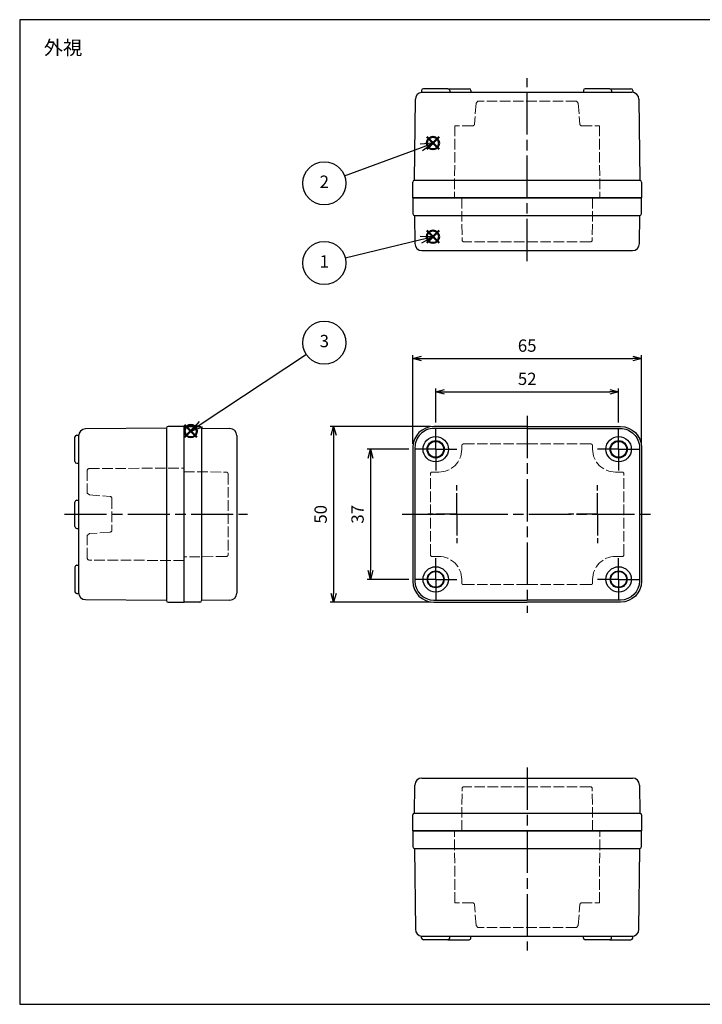
# Model space of a CAD drawing. Units: millimetres. Extents: x 0 to 831, y 0 to 280.
# Drawn here: x 0 to 194, y 0 to 280 of the extents above; entities that cross this region are included whole.
import ezdxf

# ---------------------------------------------------------------- set-up
doc = ezdxf.new("R2010")
doc.units = ezdxf.units.MM
for name, pattern in [('AM_ISO02W050x2', [3.75, 3, -0.75]), ('AM_ISO08W050', [18, 12, -1.5, 3, -1.5]), ('AM_ISO08W050x2', [9, 6, -0.75, 1.5, -0.75])]:
    doc.linetypes.add(name, pattern=pattern)
doc.layers.add('AM_12', color=7, linetype='Continuous', lineweight=50, plot=False)
for name, color, linetype, lineweight in [('AM_5', 3, 'Continuous', 25), ('AM_7', 4, 'AM_ISO08W050', 25), ('ﾄｯﾌﾟｶﾊﾞｰ', 7, 'Continuous', 25), ('ﾄｯﾌﾟｶﾊﾞｰ0', 7, 'AM_ISO02W050x2', 13), ('ﾎﾞﾃﾞｨｰ', 2, 'Continuous', 25), ('ﾎﾞﾃﾞｨｰ0', 2, 'AM_ISO02W050x2', 13)]:
    doc.layers.add(name, color=color, linetype=linetype, lineweight=lineweight)
doc.styles.add('ACISOTS', font='isocp.shx', dxfattribs={"height": 1, "bigfont": 'extfont.shx'})
doc.styles.get("Standard").update_dxf_attribs({"font": 'ISOCP.SHX', "bigfont": 'EXTFONT.SHX'})
doc.dimstyles.new('AM_ISO$0', dxfattribs={"dimtxt": 3.5, "dimasz": 2.5, "dimexe": 1, "dimexo": 1, "dimgap": 1.5, "dimtad": 1, "dimdsep": 46, "dimtxsty": 'STANDARD', "dimblk": 'OPEN30', "dimcen": 0, "dimclrd": 3, "dimclre": 3, "dimclrt": 2, "dimadec": 0, "dimazin": 2, "dimtp": 0.1, "dimtm": 0.1, "dimtfac": 0.71, "dimtmove": 0, "dimatfit": 3, "dimldrblk": 'OPEN30', "dimfxl": 1, "dimlwd": -1, "dimlwe": -1, "dimarcsym": 0})

# ---------------------------------------------------------------- blocks, each defined once
blk = doc.blocks.new('_Open30')
at = {"color": 0, "linetype": 'ByBlock', "lineweight": -2}
for p, q in [((-1, 0.26794919), (0, 0)), ((0, 0), (-1, -0.26794919)), ((0, 0), (-1, 0))]:
    blk.add_line(p, q, dxfattribs=at)
blk = doc.blocks.new('*D13')
at = {"layer": 'AM_5', "color": 3}
for p, q in [((111.7051389328146, 159.343188800346), (111.7051389328146, 184.61192993548)), ((114.2051389328146, 183.61192993548), (174.2051389328146, 183.61192993548)), ((176.7051389328146, 159.343188800346), (176.7051389328146, 184.61192993548))]:
    blk.add_line(p, q, dxfattribs=at)
at = {"layer": 'Defpoints', "color": 0}
for p in [(176.7051389328146, 183.61192993548), (111.7051389328146, 158.3431888003461), (176.7051389328146, 158.3431888003461)]:
    blk.add_point(p, dxfattribs=at)
at = {"layer": 'AM_5', "color": 3, "xscale": 2.5, "yscale": 2.5, "zscale": 2.5, "rotation": 180}
blk.add_blockref('_Open30', (111.7051389328146, 183.61192993548), dxfattribs=at)
at = {"layer": 'AM_5', "color": 3, "xscale": 2.5, "yscale": 2.5, "zscale": 2.5}
blk.add_blockref('_Open30', (176.7051389328146, 183.61192993548), dxfattribs=at)
at = {"layer": 'AM_5', "color": 2, "insert": (144.2051389328146, 186.86192993548), "char_height": 3.5, "attachment_point": 5}
blk.add_mtext('65', dxfattribs=at)
blk = doc.blocks.new('*D14')
at = {"layer": 'AM_5', "color": 3}
for p, q in [((116.7051389328146, 164.343188800346), (88.21640330201832, 164.343188800346)), ((89.21640330201832, 161.843188800346), (89.2164033020183, 116.843188800346)), ((116.7051389328146, 114.343188800346), (88.2164033020183, 114.3431888003461))]:
    blk.add_line(p, q, dxfattribs=at)
at = {"layer": 'Defpoints', "color": 0}
for p in [(117.7051389328146, 164.343188800346), (89.2164033020183, 114.3431888003461), (117.7051389328146, 114.343188800346)]:
    blk.add_point(p, dxfattribs=at)
at = {"layer": 'AM_5', "color": 3, "xscale": 2.5, "yscale": 2.5, "zscale": 2.5}
for p, rotation in [((89.21640330201832, 164.343188800346), 90), ((89.2164033020183, 114.3431888003461), 270)]:
    blk.add_blockref('_Open30', p, dxfattribs=dict(at, rotation=rotation))
at = {"layer": 'AM_5', "color": 2, "insert": (85.96640330201829, 139.3431888003461), "char_height": 3.5, "attachment_point": 5, "rotation": 90}
blk.add_mtext('50', dxfattribs=at)
blk = doc.blocks.new('*D27')
at = {"layer": 'AM_5', "color": 3}
for p, q in [((118.2051389328146, 165.4431888003461), (118.2051389328146, 175.1644482974536)), ((120.7051389328146, 174.1644482974536), (167.7051389328146, 174.1644482974536)), ((170.2051389328146, 165.4431888003461), (170.2051389328146, 175.1644482974536))]:
    blk.add_line(p, q, dxfattribs=at)
at = {"layer": 'Defpoints', "color": 0}
for p in [(170.2051389328146, 174.1644482974536), (118.2051389328146, 164.4431888003461), (170.2051389328146, 164.4431888003461)]:
    blk.add_point(p, dxfattribs=at)
at = {"layer": 'AM_5', "color": 3, "xscale": 2.5, "yscale": 2.5, "zscale": 2.5, "rotation": 180}
blk.add_blockref('_Open30', (118.2051389328146, 174.1644482974536), dxfattribs=at)
at = {"layer": 'AM_5', "color": 3, "xscale": 2.5, "yscale": 2.5, "zscale": 2.5}
blk.add_blockref('_Open30', (170.2051389328146, 174.1644482974536), dxfattribs=at)
at = {"layer": 'AM_5', "color": 2, "insert": (144.2051389328146, 177.4147927856426), "char_height": 3.5, "attachment_point": 5}
blk.add_mtext('52', dxfattribs=at)
blk = doc.blocks.new('*D28')
at = {"layer": 'AM_5', "color": 3}
for p, q in [((110.6051389328146, 157.843188800346), (98.70513792281466, 157.843188800346)), ((99.70513792281464, 155.343188800346), (99.70513792281464, 123.343188800346)), ((110.6051389328146, 120.8431888003461), (98.70513792281466, 120.8431888003461))]:
    blk.add_line(p, q, dxfattribs=at)
at = {"layer": 'Defpoints', "color": 0}
for p in [(111.6051389328146, 157.843188800346), (99.70513792281464, 120.8431888003461), (111.6051389328146, 120.8431888003461)]:
    blk.add_point(p, dxfattribs=at)
at = {"layer": 'AM_5', "color": 3, "xscale": 2.5, "yscale": 2.5, "zscale": 2.5}
for p, rotation in [((99.70513792281464, 157.843188800346), 90), ((99.70513792281464, 120.8431888003461), 270)]:
    blk.add_blockref('_Open30', p, dxfattribs=dict(at, rotation=rotation))
at = {"layer": 'AM_5', "color": 2, "insert": (96.45513792281464, 139.3431888003461), "char_height": 3.5, "attachment_point": 5, "rotation": 90}
blk.add_mtext('37', dxfattribs=at)
blk = doc.blocks.new('TK-A3')
blk.add_lwpolyline([(0, 0), (403, 0), (403, 280), (0, 280.0000000000001)], close=True)
blk = doc.blocks.new('*S32')
at = {"layer": 'AM_12', "color": 4}
for p, q in [((115.6779448831275, 216.5309814813491), (119.1779448831275, 220.030981481349)), ((115.6779448831275, 220.030981481349), (119.1779448831275, 216.5309814813491))]:
    blk.add_line(p, q, dxfattribs=at)
blk.add_circle((117.4279448831275, 218.2809814813491), 1.75, dxfattribs=at)
blk = doc.blocks.new('*S33')
at = {"layer": 'AM_12', "color": 4}
for p, q in [((115.6779448831275, 243.1654090310383), (119.1779448831275, 246.6654090310383)), ((115.6779448831275, 246.6654090310383), (119.1779448831275, 243.1654090310383))]:
    blk.add_line(p, q, dxfattribs=at)
blk.add_circle((117.4279448831275, 244.9154090310383), 1.75, dxfattribs=at)
blk = doc.blocks.new('*S34')
at = {"layer": 'AM_12', "color": 4}
for p, q in [((46.85839669550136, 161.2841887315617), (50.35839669550137, 164.7841887315617)), ((46.85839669550136, 164.7841887315617), (50.35839669550137, 161.2841887315617))]:
    blk.add_line(p, q, dxfattribs=at)
blk.add_circle((48.60839669550137, 163.0341887315617), 1.75, dxfattribs=at)
blk = doc.blocks.new('*S37')
at = {"layer": 'AM_5', "color": 3}
blk.add_line((81.4520268003906, 184.7703161000854), (51.5271032957391, 164.9658076851156), dxfattribs=at)
at = {"layer": 'AM_5', "color": 3, "linetype": 'Continuous'}
for p, q in [((51.00952756174567, 165.7478727544969), (48.60839669550137, 163.0341887315617)), ((51.5271032957391, 164.9658076851156), (48.60839669550137, 163.0341887315617)), ((48.60839669550137, 163.0341887315617), (52.04467902973252, 164.1837426157342))]:
    blk.add_line(p, q, dxfattribs=at)
at = {"layer": 'AM_5', "color": 3}
blk.add_circle((86.55976335080663, 188.1506492688047), 6.125, dxfattribs=at)
at = {"layer": 'AM_5', "color": 7, "insert": (86.55976335080663, 188.1506492688047), "char_height": 3.5, "attachment_point": 5, "style": 'ACISOTS'}
blk.add_mtext('3', dxfattribs=at)
blk = doc.blocks.new('*S38')
at = {"layer": 'AM_5', "color": 3}
blk.add_line((92.51288526485394, 212.2508453990771), (114.0261609322434, 217.457655329993), dxfattribs=at)
at = {"layer": 'AM_5', "color": 3, "linetype": 'Continuous'}
for p, q in [((117.4279448831275, 218.2809814813491), (113.8055513568817, 218.3691605841874)), ((114.0261609322434, 217.457655329993), (117.4279448831275, 218.2809814813491)), ((114.246770507605, 216.5461500757985), (117.4279448831275, 218.2809814813491))]:
    blk.add_line(p, q, dxfattribs=at)
at = {"layer": 'AM_5', "color": 3}
blk.add_circle((86.55976335080663, 210.8100246342039), 6.125, dxfattribs=at)
at = {"layer": 'AM_5', "color": 7, "insert": (86.55976335080663, 210.8100246342039), "char_height": 3.5, "attachment_point": 5, "style": 'ACISOTS'}
blk.add_mtext('1', dxfattribs=at)
blk = doc.blocks.new('*S39')
at = {"layer": 'AM_5', "color": 3}
blk.add_line((92.3026652133899, 235.5988842556468), (114.1462866759371, 243.6985608847276), dxfattribs=at)
at = {"layer": 'AM_5', "color": 3, "linetype": 'Continuous'}
for p, q in [((117.4279448831275, 244.9154090310383), (113.8202332007802, 244.5778785432012)), ((114.1462866759371, 243.6985608847276), (117.4279448831275, 244.9154090310383)), ((114.472340151094, 242.8192432262541), (117.4279448831275, 244.9154090310383))]:
    blk.add_line(p, q, dxfattribs=at)
at = {"layer": 'AM_5', "color": 3}
blk.add_circle((86.55976335080663, 233.4693999996032), 6.125, dxfattribs=at)
at = {"layer": 'AM_5', "color": 7, "insert": (86.55976335080663, 233.4693999996032), "char_height": 3.5, "attachment_point": 5, "style": 'ACISOTS'}
blk.add_mtext('2', dxfattribs=at)

msp = doc.modelspace()

# ---------------------------------------------------------------- linework, layer by layer
at = {"layer": 'AM_7'}
for p, q in [((144.2051389328146, 211.3431888003461), (144.2051389297125, 263.343188800346)), ((144.2051389328146, 167.343188800346), (144.2051389328146, 111.3431888003461)), ((12.70513893281463, 139.343188797423), (64.70513893281458, 139.343188800525)), ((108.7051389328146, 139.343188800346), (179.7051389328146, 139.343188800346)), ((144.2051389328146, 67.34318880034606), (144.2051389297125, 15.34318880034613))]:
    msp.add_line(p, q, dxfattribs=at)
at = {"layer": 'AM_7', "linetype": 'AM_ISO08W050x2'}
for p, q in [((118.2051389328146, 157.843188800346), (118.2051389328146, 164.4431888003461)), ((170.2051389328146, 157.843188800346), (170.2051389328146, 164.4431888003461)), ((118.2051389328146, 157.843188800346), (111.6051389328146, 157.843188800346)), ((118.2051389328146, 157.843188800346), (124.8051389328146, 157.843188800346)), ((118.2051389328146, 157.843188800346), (118.2051389328146, 151.243188800346)), ((170.2051389328146, 157.843188800346), (163.6051389328146, 157.843188800346)), ((170.2051389328146, 157.843188800346), (176.8051389328146, 157.843188800346)), ((170.2051389328146, 157.843188800346), (170.2051389328146, 151.243188800346)), ((124.2051389328146, 139.343188800346), (124.2051389328146, 148.343188800346)), ((164.2051389328146, 139.343188800346), (164.2051389328146, 148.343188800346)), ((124.2051389328146, 139.343188800346), (115.2051389328146, 139.343188800346)), ((124.2051389328146, 139.343188800346), (133.2051389328146, 139.343188800346)), ((124.2051389328146, 139.343188800346), (124.2051389328146, 130.343188800346)), ((164.2051389328146, 139.343188800346), (155.2051389328146, 139.343188800346)), ((164.2051389328146, 139.343188800346), (173.2051389328146, 139.343188800346)), ((164.2051389328146, 139.343188800346), (164.2051389328146, 130.343188800346)), ((118.2051389328146, 120.8431888003461), (118.2051389328146, 127.4431888003461)), ((170.2051389328146, 120.8431888003461), (170.2051389328146, 127.4431888003461)), ((118.2051389328146, 120.8431888003461), (111.6051389328146, 120.8431888003461)), ((118.2051389328146, 120.8431888003461), (124.8051389328146, 120.8431888003461)), ((118.2051389328146, 120.8431888003461), (118.2051389328146, 114.243188800346)), ((170.2051389328146, 120.8431888003461), (163.6051389328146, 120.8431888003461)), ((170.2051389328146, 120.8431888003461), (170.2051389328146, 114.243188800346)), ((170.2051389328146, 120.8431888003461), (176.8051389328146, 120.8431888003461))]:
    msp.add_line(p, q, dxfattribs=at)
at = {"layer": 'ﾄｯﾌﾟｶﾊﾞｰ'}
for p, q in [((111.7051389328146, 229.343188800346), (111.7051389328146, 224.8431888003461)), ((176.7051389328146, 229.343188800346), (111.7051389328146, 229.343188800346)), ((176.7051389328146, 224.8431888003461), (176.7051389328146, 229.343188800346)), ((112.2051389328146, 224.3431888003461), (112.2051389328146, 224.3431888003461)), ((112.2051389328146, 224.3431888003461), (112.2853389228154, 216.323189800271)), ((112.2051389328146, 224.3431888003461), (176.2051389328146, 224.3431888003461)), ((176.1249389428139, 216.323189800271), (176.2051389328146, 224.3431888003461)), ((176.2051389328146, 224.3431888003461), (176.2051389328146, 224.3431888003461)), ((114.2852389303147, 214.3431888003461), (174.1250389353145, 214.3431888003461)), ((46.70513893281463, 164.343188798974), (51.20513893281463, 164.343188798974)), ((46.70513893281463, 114.343188798974), (46.70513893281463, 164.343188798974)), ((51.70513893281463, 163.843188798974), (51.70513893281463, 114.843188798974)), ((51.70513893281463, 163.843188798974), (59.7251379328896, 163.7629888089732)), ((61.70513893281463, 161.7630888014739), (61.70513893281463, 116.9232887964741)), ((59.72513793288965, 114.9233887889747), (51.70513893281463, 114.843188798974)), ((51.20513893281463, 114.343188798974), (46.70513893281463, 114.343188798974)), ((112.2051389328146, 54.34318880034607), (112.2853389228154, 62.36318780042108)), ((114.2852389303147, 64.34318880034607), (174.1250389353145, 64.34318880034607)), ((176.1249389428139, 62.36318780042108), (176.2051389328146, 54.34318880034607)), ((111.7051389328146, 49.34318880034607), (111.7051389328146, 53.84318880034607)), ((112.2051389328146, 54.34318880034607), (112.2051389328146, 54.34318880034607)), ((112.2051389328146, 54.34318880034607), (176.2051389328146, 54.34318880034607)), ((176.2051389328146, 54.34318880034607), (176.2051389328146, 54.34318880034607)), ((176.7051389328146, 53.84318880034607), (176.7051389328146, 49.34318880034607)), ((176.7051389328146, 49.34318880034613), (111.7051389328146, 49.34318880034607))]:
    msp.add_line(p, q, dxfattribs=at)
for points in [[(144.2051389328146, 164.343188800346), (117.7051389328146, 164.343188800346, 0.414213562373095), (111.7051389328146, 158.3431888003461), (111.7051389328146, 120.343188800346, 0.4142135623730951), (117.7051389328146, 114.343188800346), (144.2051389328146, 114.343188800346)], [(144.2051389328146, 163.743188800346), (117.7051389328146, 163.743188800346, 0.4142135623730958), (112.3051389328146, 158.3431888003461), (112.3051389328146, 120.343188800346, 0.4142135623730958), (117.7051389328146, 114.9431888003461), (144.2051389328146, 114.9431888003461)], [(144.2051389328146, 164.343188800346), (170.7051389328146, 164.343188800346, -0.414213562373095), (176.7051389328146, 158.3431888003461), (176.7051389328146, 120.343188800346, -0.4142135623730951), (170.7051389328146, 114.343188800346), (144.2051389328146, 114.343188800346)], [(144.2051389328146, 163.743188800346), (170.7051389328146, 163.743188800346, -0.4142135623730958), (176.1051389328146, 158.3431888003461), (176.1051389328146, 120.343188800346, -0.4142135623730958), (170.7051389328146, 114.9431888003461), (144.2051389328146, 114.9431888003461)]]:
    msp.add_lwpolyline(points, format="xyb", dxfattribs=at)
for centre, radius in [((118.2051389328146, 157.843188800346), 3.6), ((118.2051389328146, 157.843188800346), 2.45), ((118.2051389328146, 157.843188800346), 2.25), ((170.2051389328146, 157.843188800346), 3.6), ((170.2051389328146, 157.843188800346), 2.45), ((170.2051389328146, 157.843188800346), 2.25), ((118.2051389328146, 120.8431888003461), 3.6), ((118.2051389328146, 120.8431888003461), 2.399999999999999), ((170.2051389328146, 120.8431888003461), 3.6), ((170.2051389328146, 120.8431888003461), 2.399999999999999), ((118.2051389328146, 120.8431888003461), 2.25), ((170.2051389328146, 120.8431888003461), 2.25)]:
    msp.add_circle(centre, radius, dxfattribs=at)
for centre, radius, start, end in [((112.2051389328146, 224.8431888003461), 0.5, 180, 270), ((176.2051389328146, 224.8431888003461), 0.5, 270, 0), ((114.2852389303147, 216.3431888003461), 2, 180.5729386976841, 270), ((174.1250389353145, 216.3431888003461), 2, 270, 359.4270613023159), ((51.20513893281463, 163.843188798974), 0.5, 0, 90), ((59.70513893281463, 161.7630888014739), 2, 0, 89.42706130231909), ((51.20513893281463, 114.843188798974), 0.5, 270, 0), ((59.70513893281463, 116.9232887964741), 2, 270.5729386976841, 0), ((114.2852389303147, 62.34318880034606), 2, 90, 179.4270613023158), ((174.1250389353145, 62.34318880034606), 2, 0.572938697684171, 90), ((112.2051389328146, 53.84318880034607), 0.5, 90, 180), ((176.2051389328146, 53.84318880034607), 0.5, 0, 90)]:
    msp.add_arc(centre, radius, start, end, dxfattribs=at)
at = {"layer": 'ﾄｯﾌﾟｶﾊﾞｰ0'}
for p, q in [((125.6051389328146, 229.343188800346), (125.7011709317906, 217.3391889283399)), ((162.8051389328146, 229.343188800346), (162.7091069338386, 217.3391889283399)), ((162.2091229330706, 216.843188800346), (126.2011549325586, 216.843188800346)), ((125.6051389328147, 157.843188800346), (125.6051389328147, 158.843188800346)), ((144.2051389328146, 159.343188800346), (126.1051389328147, 159.343188800346)), ((144.2051389328146, 159.343188800346), (162.3051389328145, 159.343188800346)), ((162.8051389328145, 157.843188800346), (162.8051389328145, 158.843188800346)), ((46.70513893281463, 151.443188798974), (58.70913880482084, 151.3471567999979)), ((119.1051389328147, 151.343188800346), (117.2051389328146, 151.343188800346)), ((169.3051389328145, 151.343188800346), (171.2051389328146, 151.343188800346)), ((59.20513893281469, 150.84717279923), (59.20513893281463, 127.839204798718)), ((116.7051389328146, 127.843188800346), (116.7051389328146, 150.8431888003461)), ((171.7051389328146, 127.843188800346), (171.7051389328146, 150.8431888003461)), ((58.70913880482078, 127.3392207979501), (46.70513893281463, 127.243188798974)), ((119.1051389328147, 127.343188800346), (117.2051389328146, 127.343188800346)), ((169.3051389328145, 127.343188800346), (171.2051389328146, 127.343188800346)), ((125.6051389328147, 119.8431888003461), (125.6051389328147, 120.8431888003461)), ((162.8051389328145, 119.8431888003461), (162.8051389328145, 120.8431888003461)), ((144.2051389328146, 119.343188800346), (126.1051389328147, 119.343188800346)), ((144.2051389328146, 119.343188800346), (162.3051389328145, 119.343188800346)), ((162.2091229330706, 61.84318880034607), (126.2011549325586, 61.84318880034607)), ((125.6051389328146, 49.34318880034607), (125.7011709317906, 61.34718867235221)), ((162.8051389328146, 49.34318880034607), (162.7091069338386, 61.34718867235221))]:
    msp.add_line(p, q, dxfattribs=at)
for centre, radius, start, end in [((126.2011549325586, 217.3431888003461), 0.5, 180.4583564580008, 270), ((162.2091229330706, 217.3431888003461), 0.5, 270, 359.5416435419991), ((119.1051389328147, 157.843188800346), 6.5, 270, 0), ((126.1051389328147, 158.843188800346), 0.5, 90, 180), ((162.3051389328145, 158.843188800346), 0.5, 0, 90), ((169.3051389328145, 157.843188800346), 6.5, 180, 270), ((58.70513893281469, 150.84717279923), 0.5, 0, 89.54164354199912), ((117.2051389328146, 150.8431888003461), 0.5, 90, 180), ((171.2051389328146, 150.8431888003461), 0.5, 0, 90), ((58.70513893281463, 127.839204798718), 0.5, 270.4583564580009, 0), ((117.2051389328146, 127.843188800346), 0.5, 180, 270), ((119.1051389328147, 120.8431888003461), 6.5, 0, 90), ((169.3051389328145, 120.8431888003461), 6.5, 90, 180), ((171.2051389328146, 127.843188800346), 0.5, 270, 0), ((126.1051389328147, 119.8431888003461), 0.5, 180, 270), ((162.3051389328145, 119.8431888003461), 0.5, 270, 0), ((126.2011549325586, 61.34318880034607), 0.5, 90, 179.5416435419991), ((162.2091229330706, 61.34318880034607), 0.5, 0.4583564580008809, 90)]:
    msp.add_arc(centre, radius, start, end, dxfattribs=at)
at = {"layer": 'ﾎﾞﾃﾞｨｰ'}
for p, q in [((114.2051389328146, 259.8431888003461), (114.2051389328146, 259.3299082045777)), ((114.2051389328146, 259.3431888003461), (173.9750389353145, 259.3431888003461)), ((121.7051389328146, 260.3431888003461), (114.7051389328146, 260.3431888003461)), ((121.7051389328146, 260.3431888003461), (127.7051389328146, 260.3431888003461)), ((122.2051389328146, 259.8431888003461), (122.2051389328146, 259.3431888003461)), ((128.2051389328146, 259.8431888003461), (128.2051389328146, 259.3431888003461)), ((160.2051389328146, 259.8431888003461), (160.2051389328146, 259.3431888003461)), ((167.7051389328146, 260.3431888003461), (160.7051389328146, 260.3431888003461)), ((167.7051389328146, 260.3431888003461), (173.7051389328146, 260.3431888003461)), ((168.2051389328146, 259.8431888003461), (168.2051389328146, 259.3431888003461)), ((174.2051389328146, 259.8431888003461), (174.2051389328146, 259.3299082045777)), ((112.2051389328146, 234.3431888003461), (112.4353389228154, 257.363187800421)), ((175.9749389428139, 257.363187800421), (176.2051389328146, 234.3431888003461)), ((111.7051389328146, 229.343188800346), (111.7051389328146, 233.8431888003461)), ((112.2051389328146, 234.3431888003461), (112.2051389328146, 234.3431888003461)), ((112.2051389328146, 234.3431888003461), (176.2051389328146, 234.3431888003461)), ((176.2051389328146, 234.3431888003461), (176.2051389328146, 234.3431888003461)), ((176.7051389328146, 233.8431888003461), (176.7051389328146, 229.343188800346)), ((111.7051389328146, 229.343188800346), (176.7051389328146, 229.343188800346)), ((41.70513893281463, 163.793188798974), (18.68913944479004, 163.6090608030698)), ((41.70513893281463, 163.843188798974), (41.70513893281463, 114.843188798974)), ((46.70513893281463, 164.343188798974), (42.20513893281463, 164.343188798974)), ((46.70513893281463, 114.343188798974), (46.70513893281463, 164.343188798974)), ((15.70513893281463, 154.343188798974), (15.70513893281463, 161.343188798974)), ((16.20513893281463, 161.843188798974), (16.71841952858301, 161.843188798974)), ((16.70513893281463, 161.609124799998), (16.70513893281463, 117.07725279795)), ((16.20513893281463, 153.843188798974), (16.70513893281463, 153.843188798974)), ((15.70513893281463, 135.843188798974), (15.70513893281463, 142.843188798974)), ((16.20513893281463, 143.343188798974), (16.70513893281463, 143.343188798974)), ((16.20513893281463, 135.343188798974), (16.70513893281463, 135.343188798974)), ((15.70513893281463, 124.343188798974), (15.70513893281463, 117.343188798974)), ((16.20513893281463, 124.843188798974), (16.70513893281463, 124.843188798974)), ((16.20513893281463, 116.843188798974), (16.71841952858301, 116.843188798974)), ((18.68913944479004, 115.0773167948782), (41.70513893281463, 114.893188798974)), ((42.20513893281463, 114.343188798974), (46.70513893281463, 114.343188798974)), ((111.7051389328146, 49.34318880034607), (111.7051389328146, 44.84318880034606)), ((111.7051389328146, 49.34318880034607), (176.7051389328146, 49.34318880034607)), ((176.7051389328146, 44.84318880034606), (176.7051389328146, 49.34318880034607)), ((112.2051389328146, 44.34318880034607), (112.2051389328146, 44.34318880034607)), ((112.2051389328146, 44.34318880034607), (112.4353389228154, 21.32318980027111)), ((112.2051389328146, 44.34318880034607), (176.2051389328146, 44.34318880034607)), ((175.9749389428139, 21.32318980027111), (176.2051389328146, 44.34318880034607)), ((176.2051389328146, 44.34318880034607), (176.2051389328146, 44.34318880034607)), ((114.2051389328146, 18.84318880034607), (114.2051389328146, 19.35646939611445)), ((114.2051389328146, 19.34318880034607), (173.9750389353145, 19.34318880034607)), ((121.7051389328146, 18.34318880034607), (114.7051389328146, 18.34318880034607)), ((121.7051389328146, 18.34318880034607), (127.7051389328146, 18.34318880034607)), ((122.2051389328146, 18.84318880034607), (122.2051389328146, 19.34318880034607)), ((128.2051389328146, 18.84318880034607), (128.2051389328146, 19.34318880034607)), ((160.2051389328146, 18.84318880034607), (160.2051389328146, 19.34318880034607)), ((167.7051389328146, 18.34318880034607), (160.7051389328146, 18.34318880034607)), ((167.7051389328146, 18.34318880034607), (173.7051389328146, 18.34318880034607)), ((168.2051389328146, 18.84318880034607), (168.2051389328146, 19.34318880034607)), ((174.2051389328146, 18.84318880034607), (174.2051389328146, 19.35646939611445))]:
    msp.add_line(p, q, dxfattribs=at)
for centre, radius, start, end in [((114.4352389303147, 257.3431888003461), 2, 96.60650890742573, 179.4270613023158), ((114.7051389328146, 259.8431888003461), 0.5, 90, 180), ((121.7051389328146, 259.8431888003461), 0.5, 0, 90), ((127.7051389328146, 259.8431888003461), 0.5, 0, 90), ((160.7051389328146, 259.8431888003461), 0.5, 90, 180), ((167.7051389328146, 259.8431888003461), 0.5, 0, 90), ((173.7051389328146, 259.8431888003461), 0.5, 0, 90), ((173.9750389353145, 257.3431888003461), 2, 0.572938697684171, 90), ((112.2051389328146, 233.8431888003461), 0.5, 90, 180), ((176.2051389328146, 233.8431888003461), 0.5, 0, 90), ((18.70513893281463, 161.609124799998), 2, 90.45835645800086, 180), ((42.20513893281463, 163.843188798974), 0.5, 90, 180), ((16.20513893281463, 161.343188798974), 0.5, 90, 180), ((16.20513893281463, 154.343188798974), 0.5, 180, 270), ((16.20513893281463, 142.843188798974), 0.5, 90, 180), ((16.20513893281463, 135.843188798974), 0.5, 180, 270), ((16.20513893281463, 124.343188798974), 0.5, 90, 180), ((16.20513893281463, 117.343188798974), 0.5, 180, 270), ((18.70513893281463, 117.07725279795), 2, 180, 269.5416435419991), ((42.20513893281463, 114.843188798974), 0.5, 180, 270), ((112.2051389328146, 44.84318880034606), 0.5, 180, 270), ((176.2051389328146, 44.84318880034606), 0.5, 270, 0), ((114.4352389303147, 21.34318880034607), 2, 180.5729386976841, 263.3934910925743), ((173.9750389353145, 21.34318880034607), 2, 270, 359.4270613023159), ((114.7051389328146, 18.84318880034607), 0.5, 180, 270), ((121.7051389328146, 18.84318880034607), 0.5, 270, 0), ((127.7051389328146, 18.84318880034607), 0.5, 270, 0), ((160.7051389328146, 18.84318880034607), 0.5, 180, 270), ((167.7051389328146, 18.84318880034607), 0.5, 270, 0), ((173.7051389328146, 18.84318880034607), 0.5, 270, 0)]:
    msp.add_arc(centre, radius, start, end, dxfattribs=at)
at = {"layer": 'ﾎﾞﾃﾞｨｰ0'}
for p, q in [((129.7051389297126, 256.2431887036161), (129.2411589427089, 250.3042448699697)), ((130.2051389297126, 256.8431887036161), (129.7051389297126, 256.2431887036161)), ((158.2051387374096, 256.8431889385317), (130.2051389297125, 256.8431887036161)), ((158.2051389331725, 256.8431887036161), (158.7051389331725, 256.2431887036161)), ((158.7051389331725, 256.2431887036161), (159.1691189201761, 250.3042448699697)), ((123.6690163165329, 249.8431887036162), (123.5551389328147, 229.343188800346)), ((128.7426778720343, 249.8431887036161), (123.6690163165329, 249.8431887036162)), ((159.6675999908508, 249.8431887036161), (164.7412615463521, 249.8431887036162)), ((164.7412615450201, 249.8431887036162), (164.8551389328145, 229.343188800346)), ((19.20515399969946, 151.843196317419), (19.20515008230541, 145.3431857859905)), ((19.70241170065748, 152.343188798974), (46.70513893281463, 152.493188798974)), ((19.20514646498924, 145.3431887944253), (19.80514646498915, 144.8431887944253)), ((19.80514646498915, 144.8431887944253), (25.74409029863563, 144.3792088074217)), ((26.20514646498924, 143.880727736747), (26.20514646498913, 134.8056498521035)), ((19.80514646498915, 133.8431887944253), (19.20514646498924, 133.3431887944253)), ((19.20515399969946, 126.8431812774269), (19.20515008230541, 133.3431918088555)), ((25.74409029863563, 134.307168781429), (19.80514646498915, 133.8431887944253)), ((46.70513893281463, 126.193188798974), (19.70241170065748, 126.343188798974)), ((123.6690163165329, 28.84318889707595), (123.5551389328147, 49.34318880034607)), ((164.7412615450201, 28.84318889707595), (164.8551389328145, 49.34318880034607)), ((128.7426778720343, 28.843188897076), (123.6690163165329, 28.84318889707595)), ((129.7051389297126, 22.44318889707597), (129.2411589427089, 28.38213273072245)), ((158.7051389331725, 22.44318889707597), (159.1691189201761, 28.38213273072245)), ((159.6675999908508, 28.843188897076), (164.7412615463521, 28.84318889707595)), ((130.2051389297126, 21.84318889707601), (129.7051389297126, 22.44318889707597)), ((158.2051389331725, 21.84318889707601), (158.7051389331725, 22.44318889707597)), ((158.2051389331725, 21.84318866216046), (130.2051389297126, 21.84318889707601))]:
    msp.add_line(p, q, dxfattribs=at)
for centre, start, end in [((128.7426778720343, 250.3431887036161), 270, 355.5328409386122), ((159.6675999908508, 250.3431887036161), 184.4671590613878, 270), ((19.70513893281463, 151.8431962368246), 90.31251933436766, 180), ((25.70514646498924, 143.880727736747), 0, 85.53284093861849), ((25.70514646498913, 134.8056498521035), 274.4671590613815, 0), ((19.70515399969946, 126.8431812774269), 180, 269.6874806656357), ((128.7426778720343, 28.34318889707601), 4.46715906138783, 90), ((159.6675999908508, 28.34318889707601), 90, 175.5328409386121)]:
    msp.add_arc(centre, 0.5, start, end, dxfattribs=at)

# ---------------------------------------------------------------- block references
at = {"lineweight": 0}
msp.add_blockref('TK-A3', (0, 0), dxfattribs=at)
at = {"layer": 'AM_12'}
for name in ['*S33', '*S32', '*S34']:
    msp.add_blockref(name, (0, 0), dxfattribs=at)
at = {"layer": 'AM_5'}
for name in ['*S39', '*S38', '*S37']:
    msp.add_blockref(name, (0, 0), dxfattribs=at)

# ---------------------------------------------------------------- texts
at = {"layer": 'AM_5', "color": 2, "insert": (12.3160107281933, 272.0555433622533), "char_height": 4, "attachment_point": 5}
msp.add_mtext('{\\fMS Gothic|b0|i0|c128|p49;\\C0;外視}', dxfattribs=at)

# ---------------------------------------------------------------- dimensions: what is measured, and where the dimension line sits
at = {"layer": 'AM_5'}
for base, p1, p2, picture, middle in [((176.7051389328146, 183.61192993548), (111.7051389328146, 158.3431888003461), (176.7051389328146, 158.3431888003461), '*D13', (144.2051389328146, 186.86192993548)), ((170.2051389328146, 174.1644482974536), (118.2051389328146, 164.4431888003461), (170.2051389328146, 164.4431888003461), '*D27', (144.2051389328146, 177.4147927856426))]:
    dim = msp.add_linear_dim(base=base, p1=p1, p2=p2, dimstyle='AM_ISO$0', dxfattribs=at)
    dim.commit()
    dim.dimension.update_dxf_attribs({"geometry": picture, "text_midpoint": middle})
dim = msp.add_linear_dim(base=(89.2164033020183, 114.3431888003461), p1=(117.7051389328146, 164.343188800346), p2=(117.7051389328146, 114.343188800346), angle=90, dimstyle='AM_ISO$0', dxfattribs=at)
dim.commit()
dim.dimension.update_dxf_attribs({"geometry": '*D14', "text_midpoint": (85.96640330201829, 139.3431888003461)})
dim = msp.add_linear_dim(base=(99.70513792281464, 120.8431888003461), p1=(111.6051389328146, 157.843188800346), p2=(111.6051389328146, 120.8431888003461), angle=90, dimstyle='AM_ISO$0', override={"dimpost": ''}, dxfattribs=at)
dim.commit()
dim.dimension.update_dxf_attribs({"geometry": '*D28', "text_midpoint": (96.45513792281464, 139.3431888003461)})

doc.saveas('drawing.dxf')
